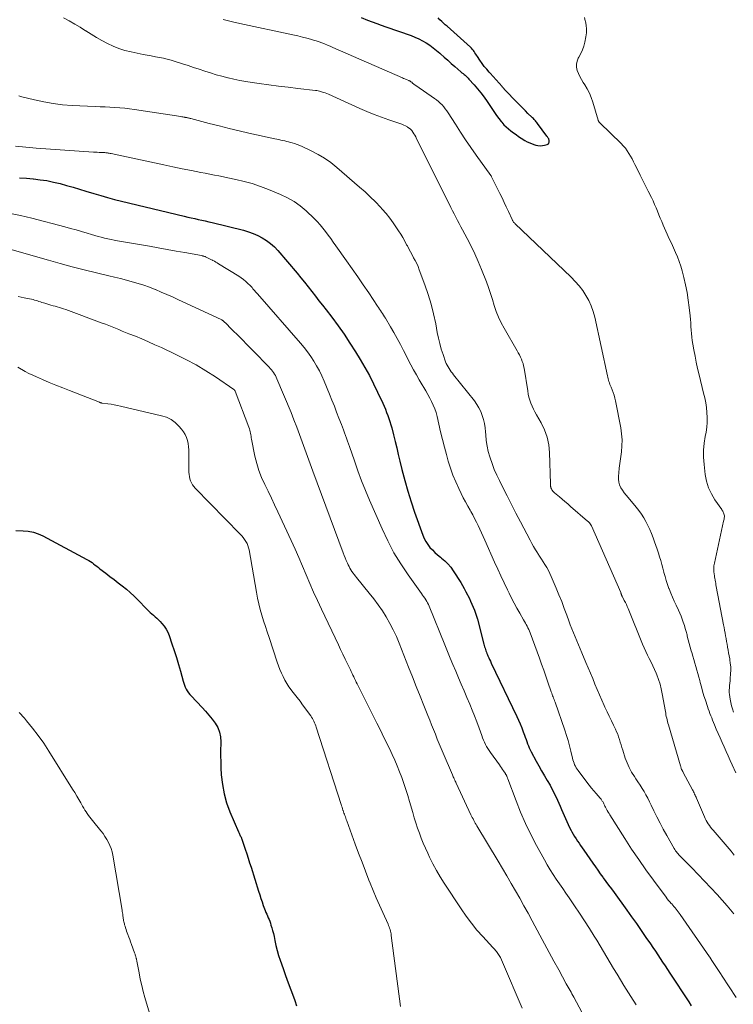
# Model space of a CAD drawing. Units: feet. Extents: x 1900344 to 1905000, y 535000 to 540001.
# Drawn here: x 1903747 to 1903893, y 535493 to 535694 of the extents above; entities that cross this region are included whole.
import ezdxf

# ---------------------------------------------------------------- set-up
doc = ezdxf.new("R2010")
doc.units = ezdxf.units.FT
doc.header["$LTSCALE"] = 100
doc.header["$MEASUREMENT"] = 0
doc.layers.add('CONTOUR INDEX', color=32, linetype='Continuous', lineweight=25)
doc.layers.add('CONTOUR INTERMEDIATE', color=40, linetype='Continuous', lineweight=15)

msp = doc.modelspace()

# ---------------------------------------------------------------- linework, layer by layer
at = {"layer": 'CONTOUR INDEX', "flags": 128}
for points, elevation in [([(1903816.73, 535694.17), (1903818.07, 535693.63), (1903819, 535693.28), (1903819.93, 535692.92), (1903820.86, 535692.58), (1903821.8, 535692.25), (1903826.91, 535690.46), (1903827.71, 535690.15), (1903828.5, 535689.8), (1903829.26, 535689.4), (1903830, 535688.96), (1903830.72, 535688.48), (1903831.41, 535687.98), (1903832.09, 535687.44), (1903832.74, 535686.88), (1903832.91, 535686.73), (1903833.64, 535686.08), (1903834.37, 535685.43), (1903835.1, 535684.79), (1903835.84, 535684.15), (1903837.08, 535683.08), (1903837.28, 535682.9), (1903837.49, 535682.72), (1903837.7, 535682.55), (1903837.91, 535682.37), (1903838.12, 535682.19), (1903838.32, 535682), (1903838.51, 535681.81), (1903838.7, 535681.61), (1903839.77, 535680.44), (1903840.47, 535679.63), (1903841.14, 535678.81), (1903841.77, 535677.95), (1903842.38, 535677.07), (1903843.47, 535675.41), (1903843.9, 535674.78), (1903844.33, 535674.17), (1903844.79, 535673.57), (1903845.26, 535672.98), (1903845.41, 535672.8), (1903845.83, 535672.32), (1903846.27, 535671.87), (1903846.75, 535671.45), (1903847.25, 535671.05), (1903847.77, 535670.67), (1903848.29, 535670.3), (1903848.82, 535669.94), (1903849.36, 535669.59), (1903850.09, 535669.13), (1903850.57, 535668.85), (1903851.07, 535668.6), (1903851.58, 535668.4), (1903852.11, 535668.22), (1903852.29, 535668.17), (1903852.74, 535668.08), (1903853.19, 535668.04), (1903853.64, 535668.07), (1903854.09, 535668.14), (1903854.59, 535668.27), (1903854.76, 535668.35), (1903854.89, 535668.45), (1903854.98, 535668.6), (1903855.04, 535668.78), (1903855.05, 535668.87), (1903855.05, 535669.02), (1903855.03, 535669.17), (1903854.99, 535669.32), (1903854.93, 535669.46), (1903854.85, 535669.59), (1903854.77, 535669.73), (1903854.68, 535669.86), (1903854.58, 535669.99), (1903852.63, 535672.56), (1903852.5, 535672.73), (1903852.37, 535672.9), (1903852.23, 535673.07), (1903852.09, 535673.24), (1903851.95, 535673.4), (1903851.81, 535673.56), (1903851.66, 535673.71), (1903851.5, 535673.87), (1903850.72, 535674.61), (1903850.18, 535675.14), (1903849.64, 535675.67), (1903849.1, 535676.21), (1903848.57, 535676.74), (1903848.23, 535677.09), (1903847.55, 535677.8), (1903846.88, 535678.51), (1903846.21, 535679.23), (1903845.55, 535679.96), (1903845.46, 535680.06), (1903844.85, 535680.75), (1903844.23, 535681.43), (1903843.62, 535682.11), (1903843.01, 535682.8), (1903842.81, 535683.02), (1903842.31, 535683.6), (1903841.83, 535684.2), (1903841.38, 535684.81), (1903840.94, 535685.43), (1903840.41, 535686.22), (1903840.25, 535686.46), (1903840.09, 535686.7), (1903839.93, 535686.95), (1903839.77, 535687.19), (1903839.6, 535687.43), (1903839.42, 535687.65), (1903839.23, 535687.87), (1903839.02, 535688.07), (1903834.25, 535692.35), (1903833.88, 535692.68), (1903833.52, 535693.02), (1903833.16, 535693.35), (1903832.8, 535693.7), (1903832.45, 535694.05)], 780), ([(1903747.19, 535661.52), (1903748.6, 535661.41), (1903750, 535661.29), (1903750.08, 535661.28), (1903751.44, 535661.12), (1903752.79, 535660.92), (1903754.13, 535660.64), (1903755.46, 535660.32), (1903756.79, 535659.96), (1903758.11, 535659.59), (1903759.42, 535659.2), (1903760.74, 535658.8), (1903762.33, 535658.31), (1903763.74, 535657.89), (1903765.15, 535657.48), (1903766.57, 535657.11), (1903767.99, 535656.75), (1903780.76, 535653.68), (1903781.47, 535653.51), (1903782.17, 535653.35), (1903782.89, 535653.19), (1903783.6, 535653.04), (1903784.31, 535652.88), (1903785.02, 535652.72), (1903785.73, 535652.56), (1903786.43, 535652.39), (1903792.81, 535650.81), (1903793.8, 535650.52), (1903794.77, 535650.18), (1903795.72, 535649.76), (1903796.64, 535649.28), (1903797.51, 535648.73), (1903798.33, 535648.12), (1903799.09, 535647.42), (1903799.8, 535646.67), (1903803.73, 535642.05), (1903804.5, 535641.15), (1903805.25, 535640.23), (1903805.99, 535639.3), (1903806.72, 535638.36), (1903807.45, 535637.42), (1903808.17, 535636.48), (1903808.9, 535635.54), (1903809.62, 535634.6), (1903810.78, 535633.09), (1903812.06, 535631.38), (1903813.3, 535629.64), (1903814.48, 535627.85), (1903815.62, 535626.05), (1903816.55, 535624.51), (1903817.51, 535622.87), (1903818.43, 535621.21), (1903819.29, 535619.52), (1903820.11, 535617.82), (1903821.14, 535615.58), (1903821.41, 535614.97), (1903821.68, 535614.36), (1903821.93, 535613.74), (1903822.17, 535613.11), (1903822.39, 535612.48), (1903822.61, 535611.85), (1903822.79, 535611.21), (1903822.97, 535610.56), (1903823.32, 535609.17), (1903823.65, 535607.82), (1903823.99, 535606.48), (1903824.32, 535605.13), (1903824.64, 535603.78), (1903825.05, 535602.07), (1903825.62, 535599.88), (1903826.23, 535597.7), (1903826.91, 535595.54), (1903827.64, 535593.4), (1903829.32, 535588.71), (1903829.6, 535588.04), (1903829.93, 535587.41), (1903830.32, 535586.81), (1903830.77, 535586.24), (1903831.26, 535585.71), (1903831.78, 535585.2), (1903832.32, 535584.72), (1903832.89, 535584.26), (1903833.14, 535584.07), (1903833.81, 535583.49), (1903834.43, 535582.88), (1903834.99, 535582.2), (1903835.5, 535581.48), (1903837.02, 535579.08), (1903837.4, 535578.46), (1903837.76, 535577.84), (1903838.1, 535577.2), (1903838.43, 535576.56), (1903838.5, 535576.42), (1903838.78, 535575.84), (1903839.05, 535575.26), (1903839.32, 535574.67), (1903839.58, 535574.08), (1903839.82, 535573.48), (1903840.05, 535572.87), (1903840.24, 535572.26), (1903840.42, 535571.64), (1903841.75, 535566.5), (1903841.82, 535566.23), (1903841.9, 535565.96), (1903841.98, 535565.69), (1903842.06, 535565.42), (1903842.15, 535565.15), (1903842.25, 535564.89), (1903842.35, 535564.63), (1903842.46, 535564.37), (1903842.56, 535564.15), (1903842.73, 535563.78), (1903842.9, 535563.41), (1903843.07, 535563.05), (1903843.24, 535562.68), (1903848.42, 535551.82), (1903848.78, 535551.05), (1903849.12, 535550.28), (1903849.44, 535549.5), (1903849.74, 535548.71), (1903850.01, 535548), (1903850.17, 535547.57), (1903850.33, 535547.13), (1903850.49, 535546.7), (1903850.65, 535546.27), (1903850.82, 535545.84), (1903850.99, 535545.42), (1903851.19, 535545), (1903851.4, 535544.59), (1903852.39, 535542.73), (1903852.94, 535541.73), (1903853.49, 535540.74), (1903854.06, 535539.75), (1903854.63, 535538.77), (1903855.2, 535537.79), (1903855.74, 535536.79), (1903856.25, 535535.77), (1903856.74, 535534.75), (1903857.3, 535533.51), (1903857.57, 535532.89), (1903857.84, 535532.28), (1903858.1, 535531.65), (1903858.36, 535531.03), (1903858.62, 535530.41), (1903858.9, 535529.8), (1903859.2, 535529.2), (1903859.51, 535528.6), (1903859.66, 535528.33), (1903859.94, 535527.85), (1903860.22, 535527.37), (1903860.52, 535526.91), (1903860.82, 535526.44), (1903861.13, 535525.98), (1903861.44, 535525.52), (1903861.76, 535525.06), (1903862.07, 535524.61), (1903863.94, 535521.92), (1903864.44, 535521.21), (1903864.94, 535520.5), (1903865.44, 535519.79), (1903865.95, 535519.09), (1903866.03, 535518.97), (1903866.59, 535518.21), (1903867.14, 535517.45), (1903867.69, 535516.69), (1903868.24, 535515.93), (1903870.82, 535512.38), (1903871.81, 535511), (1903872.8, 535509.62), (1903873.77, 535508.22), (1903874.74, 535506.82), (1903875.66, 535505.48), (1903876.16, 535504.75), (1903876.66, 535504.01), (1903877.15, 535503.27), (1903877.64, 535502.53), (1903878.13, 535501.79), (1903878.62, 535501.05), (1903879.11, 535500.3), (1903879.6, 535499.56), (1903883.47, 535493.67), (1903883.97, 535492.89)], 800), ([(1903746.46, 535589.66), (1903747.96, 535589.63), (1903749, 535589.54), (1903750.03, 535589.34), (1903751.01, 535589.01), (1903751.97, 535588.58), (1903760.93, 535583.79), (1903761.29, 535583.59), (1903761.63, 535583.38), (1903761.97, 535583.14), (1903762.3, 535582.9), (1903762.62, 535582.64), (1903762.94, 535582.39), (1903763.26, 535582.14), (1903763.59, 535581.89), (1903764.78, 535580.99), (1903765.62, 535580.34), (1903766.46, 535579.7), (1903767.3, 535579.04), (1903768.14, 535578.39), (1903768.96, 535577.71), (1903769.76, 535577.02), (1903770.54, 535576.29), (1903771.29, 535575.54), (1903773.13, 535573.63), (1903773.45, 535573.31), (1903773.79, 535573), (1903774.14, 535572.7), (1903774.49, 535572.41), (1903774.85, 535572.13), (1903775.19, 535571.82), (1903775.52, 535571.5), (1903775.84, 535571.17), (1903776.2, 535570.76), (1903776.65, 535570.2), (1903777.06, 535569.6), (1903777.38, 535568.96), (1903777.66, 535568.29), (1903778.25, 535566.6), (1903778.71, 535565.21), (1903779.16, 535563.82), (1903779.57, 535562.41), (1903779.97, 535561.01), (1903780.51, 535559.03), (1903780.63, 535558.61), (1903780.78, 535558.2), (1903780.95, 535557.79), (1903781.14, 535557.4), (1903781.36, 535557.02), (1903781.6, 535556.65), (1903781.86, 535556.31), (1903782.15, 535555.98), (1903784.37, 535553.63), (1903785.07, 535552.86), (1903785.75, 535552.07), (1903786.41, 535551.25), (1903787.04, 535550.42), (1903787.55, 535549.54), (1903787.94, 535548.63), (1903788.13, 535547.65), (1903788.19, 535546.64), (1903788.17, 535546.27), (1903788.14, 535545.04), (1903788.13, 535543.8), (1903788.16, 535542.57), (1903788.21, 535541.34), (1903788.29, 535539.9), (1903788.5, 535537.96), (1903788.84, 535536.06), (1903789.37, 535534.21), (1903790.04, 535532.39), (1903791.77, 535528.35), (1903791.84, 535528.19), (1903791.92, 535528.02), (1903792, 535527.86), (1903792.08, 535527.69), (1903792.16, 535527.53), (1903792.24, 535527.37), (1903792.31, 535527.2), (1903792.38, 535527.03), (1903792.4, 535526.99), (1903792.47, 535526.8), (1903792.54, 535526.6), (1903792.61, 535526.41), (1903792.68, 535526.22), (1903793.16, 535524.77), (1903793.47, 535523.86), (1903793.77, 535522.94), (1903794.06, 535522.02), (1903794.35, 535521.1), (1903795.87, 535516.22), (1903796.1, 535515.5), (1903796.34, 535514.77), (1903796.58, 535514.05), (1903796.84, 535513.34), (1903797.09, 535512.64), (1903797.23, 535512.27), (1903797.37, 535511.91), (1903797.53, 535511.55), (1903797.69, 535511.19), (1903797.85, 535510.83), (1903798, 535510.47), (1903798.14, 535510.1), (1903798.27, 535509.73), (1903798.4, 535509.34), (1903798.58, 535508.77), (1903798.74, 535508.2), (1903798.89, 535507.62), (1903799.02, 535507.03), (1903799.19, 535506.17), (1903799.42, 535505.16), (1903799.67, 535504.16), (1903799.96, 535503.16), (1903800.28, 535502.17), (1903800.86, 535500.48), (1903801.36, 535499.03), (1903801.88, 535497.59), (1903802.42, 535496.15), (1903802.97, 535494.72), (1903803.27, 535493.96), (1903803.59, 535492.9)], 820)]:
    msp.add_lwpolyline(points, dxfattribs=dict(at, elevation=elevation))
at = {"layer": 'CONTOUR INTERMEDIATE', "flags": 128}
for points, elevation in [([(1903756.17, 535694.08), (1903757.31, 535693.46), (1903758.44, 535692.82), (1903759.56, 535692.15), (1903760.66, 535691.45), (1903760.68, 535691.44), (1903761.77, 535690.75), (1903762.87, 535690.09), (1903763.99, 535689.45), (1903765.12, 535688.83), (1903766.28, 535688.28), (1903767.46, 535687.8), (1903768.68, 535687.43), (1903769.92, 535687.13), (1903772.4, 535686.63), (1903773.22, 535686.47), (1903774.04, 535686.32), (1903774.86, 535686.16), (1903775.68, 535686), (1903776.49, 535685.84), (1903777.3, 535685.65), (1903778.1, 535685.43), (1903778.9, 535685.18), (1903780.36, 535684.71), (1903781.51, 535684.34), (1903782.66, 535683.96), (1903783.8, 535683.59), (1903784.95, 535683.21), (1903786.1, 535682.85), (1903787.26, 535682.5), (1903788.42, 535682.18), (1903789.59, 535681.88), (1903789.66, 535681.87), (1903790.87, 535681.59), (1903792.09, 535681.33), (1903793.31, 535681.12), (1903794.54, 535680.92), (1903795.99, 535680.71), (1903797.95, 535680.44), (1903799.92, 535680.18), (1903801.88, 535679.93), (1903803.85, 535679.7), (1903807.47, 535679.29), (1903807.74, 535679.25), (1903808, 535679.2), (1903808.26, 535679.14), (1903808.52, 535679.07), (1903808.71, 535679.01), (1903809.06, 535678.9), (1903809.4, 535678.78), (1903809.74, 535678.64), (1903810.08, 535678.5), (1903816.48, 535675.61), (1903817.94, 535674.98), (1903819.42, 535674.38), (1903820.91, 535673.82), (1903822.42, 535673.29), (1903824.66, 535672.54), (1903825.04, 535672.4), (1903825.42, 535672.24), (1903825.8, 535672.06), (1903826.16, 535671.87), (1903826.21, 535671.84), (1903826.52, 535671.63), (1903826.82, 535671.39), (1903827.07, 535671.12), (1903827.3, 535670.81), (1903827.5, 535670.48), (1903827.69, 535670.15), (1903827.88, 535669.81), (1903828.05, 535669.47), (1903834.71, 535656.08), (1903835.03, 535655.42), (1903835.36, 535654.77), (1903835.69, 535654.13), (1903836.02, 535653.48), (1903836.36, 535652.83), (1903836.7, 535652.19), (1903837.04, 535651.55), (1903837.38, 535650.91), (1903838.34, 535649.14), (1903839.14, 535647.6), (1903839.9, 535646.04), (1903840.6, 535644.46), (1903841.25, 535642.85), (1903842.24, 535640.33), (1903842.68, 535639.14), (1903843.11, 535637.94), (1903843.5, 535636.73), (1903843.86, 535635.51), (1903844.26, 535634.3), (1903844.71, 535633.12), (1903845.25, 535631.98), (1903845.84, 535630.86), (1903848.5, 535626.28), (1903848.73, 535625.86), (1903848.96, 535625.43), (1903849.17, 535625), (1903849.38, 535624.56), (1903849.56, 535624.11), (1903849.71, 535623.66), (1903849.83, 535623.19), (1903849.93, 535622.72), (1903850.66, 535618.11), (1903850.78, 535617.47), (1903850.92, 535616.83), (1903851.11, 535616.21), (1903851.31, 535615.59), (1903851.55, 535614.99), (1903851.81, 535614.39), (1903852.11, 535613.81), (1903852.42, 535613.24), (1903853.4, 535611.58), (1903854.11, 535610.16), (1903854.65, 535608.69), (1903854.97, 535607.15), (1903855.13, 535605.57), (1903855.28, 535599.15), (1903855.28, 535599.04), (1903855.29, 535598.92), (1903855.3, 535598.8), (1903855.32, 535598.69), (1903855.33, 535598.64), (1903855.35, 535598.55), (1903855.37, 535598.46), (1903855.4, 535598.37), (1903855.43, 535598.29), (1903855.47, 535598.21), (1903855.51, 535598.13), (1903855.56, 535598.04), (1903855.6, 535597.96), (1903855.64, 535597.9), (1903855.69, 535597.82), (1903855.74, 535597.74), (1903855.8, 535597.67), (1903855.86, 535597.6), (1903855.92, 535597.53), (1903855.99, 535597.46), (1903856.05, 535597.4), (1903856.12, 535597.33), (1903857.12, 535596.51), (1903857.69, 535596.04), (1903858.25, 535595.56), (1903858.82, 535595.09), (1903859.38, 535594.6), (1903862.86, 535591.59), (1903862.95, 535591.5), (1903863.05, 535591.42), (1903863.14, 535591.33), (1903863.22, 535591.23), (1903863.28, 535591.17), (1903863.34, 535591.1), (1903863.39, 535591.04), (1903863.43, 535590.97), (1903863.47, 535590.9), (1903863.51, 535590.82), (1903863.55, 535590.75), (1903863.59, 535590.68), (1903863.62, 535590.6), (1903869.6, 535577.03), (1903869.62, 535576.98), (1903869.65, 535576.93), (1903869.66, 535576.88), (1903869.68, 535576.83), (1903869.7, 535576.78), (1903869.72, 535576.72), (1903869.73, 535576.67), (1903869.75, 535576.62), (1903869.77, 535576.55), (1903869.78, 535576.5), (1903869.8, 535576.44), (1903869.83, 535576.39), (1903869.86, 535576.32), (1903869.89, 535576.26), (1903869.92, 535576.2), (1903869.95, 535576.15), (1903870.33, 535575.45), (1903870.55, 535575.04), (1903870.75, 535574.63), (1903870.94, 535574.21), (1903871.12, 535573.78), (1903874.03, 535566.54), (1903874.34, 535565.79), (1903874.68, 535565.04), (1903875.04, 535564.31), (1903875.42, 535563.58), (1903875.8, 535562.86), (1903876.16, 535562.12), (1903876.5, 535561.38), (1903876.82, 535560.62), (1903876.96, 535560.28), (1903877.3, 535559.34), (1903877.61, 535558.38), (1903877.85, 535557.41), (1903878.05, 535556.43), (1903878.68, 535552.84), (1903878.75, 535552.5), (1903878.81, 535552.16), (1903878.88, 535551.82), (1903878.95, 535551.48), (1903879.02, 535551.14), (1903879.1, 535550.8), (1903879.19, 535550.46), (1903879.29, 535550.13), (1903881.79, 535541.73), (1903881.82, 535541.61), (1903881.86, 535541.49), (1903881.9, 535541.36), (1903881.93, 535541.24), (1903882, 535541), (1903882.04, 535540.91), (1903882.14, 535540.74), (1903882.19, 535540.65), (1903882.24, 535540.57), (1903882.28, 535540.48), (1903882.33, 535540.39), (1903884.22, 535536.86), (1903884.33, 535536.65), (1903884.43, 535536.44), (1903884.54, 535536.23), (1903884.64, 535536.02), (1903884.74, 535535.81), (1903884.84, 535535.59), (1903884.93, 535535.38), (1903885.03, 535535.16), (1903886.65, 535531.38), (1903886.82, 535531.01), (1903887.01, 535530.65), (1903887.21, 535530.29), (1903887.42, 535529.94), (1903887.65, 535529.61), (1903887.88, 535529.27), (1903888.13, 535528.95), (1903888.39, 535528.64), (1903892.06, 535524.4), (1903892.29, 535524.12), (1903892.51, 535523.84), (1903892.72, 535523.54)], 788), ([(1903788.68, 535693.71), (1903790.83, 535693.22), (1903792.98, 535692.74), (1903801.93, 535690.82), (1903802.88, 535690.61), (1903803.84, 535690.39), (1903804.79, 535690.16), (1903805.73, 535689.92), (1903806.45, 535689.73), (1903807.04, 535689.56), (1903807.62, 535689.39), (1903808.19, 535689.19), (1903808.76, 535688.97), (1903809.32, 535688.75), (1903809.88, 535688.52), (1903810.44, 535688.28), (1903810.99, 535688.04), (1903825.16, 535681.84), (1903825.41, 535681.74), (1903825.66, 535681.63), (1903825.9, 535681.53), (1903826.15, 535681.43), (1903826.47, 535681.3), (1903826.56, 535681.26), (1903826.64, 535681.22), (1903826.73, 535681.17), (1903826.81, 535681.12), (1903826.89, 535681.07), (1903826.97, 535681.01), (1903827.04, 535680.95), (1903827.11, 535680.89), (1903827.13, 535680.87), (1903827.21, 535680.8), (1903827.3, 535680.73), (1903827.38, 535680.66), (1903827.46, 535680.6), (1903827.48, 535680.58), (1903827.58, 535680.51), (1903827.68, 535680.44), (1903827.77, 535680.37), (1903827.87, 535680.3), (1903831.66, 535677.68), (1903832.08, 535677.37), (1903832.48, 535677.05), (1903832.85, 535676.71), (1903833.22, 535676.34), (1903833.56, 535675.96), (1903833.88, 535675.56), (1903834.19, 535675.14), (1903834.47, 535674.72), (1903835.93, 535672.39), (1903836.95, 535670.8), (1903838, 535669.22), (1903839.07, 535667.66), (1903840.16, 535666.12), (1903843.14, 535662), (1903843.18, 535661.94), (1903843.23, 535661.87), (1903843.27, 535661.79), (1903843.31, 535661.72), (1903844.99, 535658.32), (1903845.43, 535657.41), (1903845.87, 535656.5), (1903846.3, 535655.58), (1903846.72, 535654.67), (1903847.47, 535653.04), (1903847.52, 535652.94), (1903847.57, 535652.83), (1903847.63, 535652.73), (1903847.69, 535652.63), (1903847.71, 535652.61), (1903847.78, 535652.5), (1903847.86, 535652.4), (1903847.95, 535652.3), (1903848.04, 535652.21), (1903859.5, 535641.27), (1903860.34, 535640.4), (1903861.13, 535639.5), (1903861.85, 535638.54), (1903862.52, 535637.54), (1903863.1, 535636.49), (1903863.61, 535635.4), (1903864, 535634.28), (1903864.31, 535633.12), (1903866.92, 535621.16), (1903866.98, 535620.87), (1903867.05, 535620.58), (1903867.13, 535620.29), (1903867.21, 535620), (1903867.3, 535619.72), (1903867.4, 535619.43), (1903867.5, 535619.15), (1903867.62, 535618.88), (1903867.85, 535618.33), (1903868.06, 535617.78), (1903868.26, 535617.22), (1903868.41, 535616.65), (1903868.54, 535616.07), (1903869.6, 535610.59), (1903869.77, 535609.38), (1903869.87, 535608.16), (1903869.84, 535606.95), (1903869.73, 535605.73), (1903869.66, 535605.19), (1903869.53, 535604.24), (1903869.41, 535603.29), (1903869.3, 535602.34), (1903869.2, 535601.39), (1903869.13, 535600.73), (1903869.13, 535600.12), (1903869.2, 535599.53), (1903869.38, 535598.96), (1903869.64, 535598.4), (1903869.97, 535597.87), (1903870.32, 535597.36), (1903870.69, 535596.86), (1903871.09, 535596.37), (1903872.75, 535594.43), (1903873.31, 535593.73), (1903873.83, 535593.01), (1903874.3, 535592.25), (1903874.74, 535591.48), (1903875.13, 535590.67), (1903875.51, 535589.86), (1903875.85, 535589.04), (1903876.17, 535588.2), (1903876.47, 535587.37), (1903876.74, 535586.61), (1903877.01, 535585.85), (1903877.26, 535585.08), (1903877.5, 535584.31), (1903877.73, 535583.54), (1903877.96, 535582.77), (1903878.17, 535582), (1903878.38, 535581.22), (1903878.4, 535581.13), (1903878.63, 535580.31), (1903878.87, 535579.5), (1903879.14, 535578.69), (1903879.42, 535577.89), (1903879.45, 535577.79), (1903879.78, 535576.95), (1903880.11, 535576.12), (1903880.47, 535575.3), (1903880.85, 535574.48), (1903881.34, 535573.44), (1903881.62, 535572.84), (1903881.88, 535572.23), (1903882.12, 535571.61), (1903882.34, 535570.98), (1903882.55, 535570.35), (1903882.74, 535569.72), (1903882.92, 535569.08), (1903883.09, 535568.43), (1903883.15, 535568.19), (1903883.34, 535567.43), (1903883.54, 535566.67), (1903883.75, 535565.91), (1903883.96, 535565.15), (1903884.05, 535564.83), (1903884.26, 535564.12), (1903884.47, 535563.41), (1903884.68, 535562.69), (1903884.89, 535561.98), (1903885.1, 535561.26), (1903885.3, 535560.55), (1903885.49, 535559.83), (1903885.68, 535559.11), (1903885.78, 535558.74), (1903886.02, 535557.84), (1903886.27, 535556.94), (1903886.54, 535556.04), (1903886.83, 535555.15), (1903887.25, 535553.87), (1903887.41, 535553.39), (1903887.58, 535552.92), (1903887.75, 535552.44), (1903887.93, 535551.97), (1903888.12, 535551.51), (1903888.31, 535551.04), (1903888.5, 535550.57), (1903888.69, 535550.11), (1903889.06, 535549.23), (1903889.44, 535548.33), (1903889.83, 535547.43), (1903890.23, 535546.53), (1903890.63, 535545.63), (1903890.64, 535545.6), (1903891.05, 535544.69), (1903891.46, 535543.78), (1903891.88, 535542.87), (1903892.29, 535541.97), (1903893.03, 535540.36)], 784), ([(1903892.57, 535552.67), (1903892.35, 535553.33), (1903892.16, 535554), (1903892, 535554.67), (1903891.86, 535555.35), (1903891.78, 535555.79), (1903891.72, 535556.26), (1903891.68, 535556.72), (1903891.69, 535557.19), (1903891.72, 535557.66), (1903891.77, 535558.13), (1903891.82, 535558.59), (1903891.86, 535559.06), (1903891.89, 535559.53), (1903891.96, 535560.52), (1903891.99, 535561.23), (1903891.98, 535561.94), (1903891.91, 535562.64), (1903891.82, 535563.34), (1903891.78, 535563.57), (1903891.68, 535564.16), (1903891.57, 535564.75), (1903891.47, 535565.33), (1903891.36, 535565.92), (1903891.35, 535565.96), (1903891.25, 535566.52), (1903891.14, 535567.09), (1903891.05, 535567.66), (1903890.95, 535568.22), (1903890.85, 535568.79), (1903890.75, 535569.36), (1903890.65, 535569.92), (1903890.54, 535570.49), (1903889.04, 535578.29), (1903888.98, 535578.61), (1903888.93, 535578.93), (1903888.87, 535579.25), (1903888.81, 535579.57), (1903888.81, 535579.61), (1903888.76, 535579.91), (1903888.71, 535580.21), (1903888.66, 535580.52), (1903888.61, 535580.82), (1903888.6, 535580.9), (1903888.57, 535581.17), (1903888.54, 535581.43), (1903888.53, 535581.69), (1903888.53, 535581.96), (1903888.54, 535582.23), (1903888.57, 535582.49), (1903888.61, 535582.75), (1903888.66, 535583.01), (1903890.55, 535591.58), (1903890.6, 535591.79), (1903890.63, 535592.01), (1903890.66, 535592.23), (1903890.69, 535592.45), (1903890.69, 535592.5), (1903890.69, 535592.69), (1903890.67, 535592.89), (1903890.62, 535593.07), (1903890.55, 535593.26), (1903890.46, 535593.44), (1903890.36, 535593.61), (1903890.26, 535593.78), (1903890.15, 535593.95), (1903888.76, 535595.95), (1903888.05, 535597.15), (1903887.47, 535598.4), (1903887.08, 535599.72), (1903886.82, 535601.09), (1903886.58, 535603.15), (1903886.48, 535604.58), (1903886.47, 535606.01), (1903886.59, 535607.43), (1903886.8, 535608.85), (1903886.96, 535609.71), (1903887.11, 535610.7), (1903887.2, 535611.7), (1903887.2, 535612.7), (1903887.15, 535613.7), (1903887.03, 535614.7), (1903886.89, 535615.7), (1903886.7, 535616.68), (1903886.48, 535617.67), (1903885.56, 535621.4), (1903885.26, 535622.67), (1903884.98, 535623.94), (1903884.72, 535625.21), (1903884.48, 535626.49), (1903884.28, 535627.62), (1903884.17, 535628.34), (1903884.07, 535629.06), (1903884, 535629.78), (1903883.95, 535630.5), (1903883.9, 535631.22), (1903883.84, 535631.94), (1903883.78, 535632.67), (1903883.72, 535633.39), (1903883.55, 535635.06), (1903883.36, 535636.61), (1903883.12, 535638.15), (1903882.81, 535639.68), (1903882.45, 535641.2), (1903882.1, 535642.54), (1903881.82, 535643.51), (1903881.5, 535644.46), (1903881.14, 535645.4), (1903880.74, 535646.32), (1903880.33, 535647.24), (1903879.91, 535648.16), (1903879.49, 535649.08), (1903879.08, 535650), (1903878.25, 535651.87), (1903877.94, 535652.57), (1903877.64, 535653.27), (1903877.35, 535653.97), (1903877.07, 535654.68), (1903876.79, 535655.39), (1903876.49, 535656.09), (1903876.17, 535656.78), (1903875.83, 535657.47), (1903875.16, 535658.79), (1903874.62, 535659.88), (1903874.07, 535660.97), (1903873.53, 535662.07), (1903873, 535663.17), (1903872.5, 535664.2), (1903872.21, 535664.78), (1903871.91, 535665.35), (1903871.59, 535665.91), (1903871.27, 535666.47), (1903870.92, 535667), (1903870.54, 535667.52), (1903870.12, 535668.01), (1903869.68, 535668.47), (1903865.35, 535672.7), (1903865.28, 535672.77), (1903865.22, 535672.84), (1903865.17, 535672.91), (1903865.11, 535672.99), (1903865.01, 535673.14), (1903864.99, 535673.22), (1903863.9, 535676.91), (1903863.58, 535677.83), (1903863.21, 535678.73), (1903862.77, 535679.59), (1903862.28, 535680.43), (1903861.96, 535680.92), (1903861.61, 535681.51), (1903861.28, 535682.11), (1903861, 535682.73), (1903860.74, 535683.37), (1903860.6, 535684.01), (1903860.57, 535684.64), (1903860.71, 535685.25), (1903860.96, 535685.85), (1903861.1, 535686.08), (1903861.48, 535686.81), (1903861.81, 535687.55), (1903862.06, 535688.32), (1903862.27, 535689.11), (1903862.51, 535690.21), (1903862.61, 535690.99), (1903862.64, 535691.78), (1903862.56, 535692.56), (1903862.4, 535693.33), (1903862.37, 535693.44), (1903862.21, 535694.16)], 784), ([(1903747.09, 535678.18), (1903747.66, 535678.01), (1903750.26, 535677.36), (1903752.15, 535676.95), (1903754.05, 535676.62), (1903755.97, 535676.39), (1903757.9, 535676.25), (1903762.61, 535676.03), (1903763.61, 535675.98), (1903764.62, 535675.94), (1903765.62, 535675.89), (1903766.62, 535675.84), (1903767.63, 535675.77), (1903768.63, 535675.68), (1903769.62, 535675.56), (1903770.62, 535675.43), (1903780.04, 535673.96), (1903780.24, 535673.93), (1903780.44, 535673.9), (1903780.64, 535673.87), (1903780.84, 535673.83), (1903780.95, 535673.81), (1903781.1, 535673.78), (1903781.25, 535673.75), (1903781.39, 535673.72), (1903781.54, 535673.69), (1903781.68, 535673.66), (1903781.82, 535673.62), (1903781.97, 535673.59), (1903782.11, 535673.55), (1903785.84, 535672.57), (1903787.86, 535672.05), (1903789.87, 535671.55), (1903791.9, 535671.08), (1903793.92, 535670.62), (1903799.2, 535669.45), (1903799.6, 535669.36), (1903800, 535669.28), (1903800.4, 535669.19), (1903800.8, 535669.1), (1903801.2, 535669), (1903801.6, 535668.91), (1903802, 535668.81), (1903802.4, 535668.71), (1903802.68, 535668.63), (1903803.22, 535668.47), (1903803.74, 535668.3), (1903804.26, 535668.09), (1903804.77, 535667.87), (1903806.6, 535667.01), (1903807.98, 535666.28), (1903809.32, 535665.49), (1903810.59, 535664.59), (1903811.81, 535663.61), (1903816.44, 535659.61), (1903817.54, 535658.63), (1903818.61, 535657.62), (1903819.66, 535656.58), (1903820.68, 535655.51), (1903821.06, 535655.09), (1903821.85, 535654.2), (1903822.6, 535653.28), (1903823.3, 535652.32), (1903823.97, 535651.34), (1903824.38, 535650.72), (1903824.81, 535650.02), (1903825.23, 535649.32), (1903825.63, 535648.6), (1903826.02, 535647.88), (1903826.16, 535647.62), (1903826.47, 535647.02), (1903826.79, 535646.42), (1903827.12, 535645.83), (1903827.44, 535645.23), (1903827.76, 535644.63), (1903828.06, 535644.03), (1903828.33, 535643.41), (1903828.58, 535642.78), (1903829.75, 535639.7), (1903830.42, 535637.75), (1903831.02, 535635.79), (1903831.51, 535633.79), (1903831.93, 535631.78), (1903832.25, 535630.02), (1903832.48, 535628.87), (1903832.75, 535627.74), (1903833.07, 535626.62), (1903833.43, 535625.51), (1903833.95, 535624.04), (1903834.09, 535623.68), (1903834.25, 535623.32), (1903834.44, 535622.98), (1903834.65, 535622.65), (1903834.87, 535622.33), (1903835.1, 535622.01), (1903835.34, 535621.7), (1903835.58, 535621.38), (1903839.8, 535616.06), (1903840.3, 535615.37), (1903840.74, 535614.65), (1903841.1, 535613.88), (1903841.42, 535613.09), (1903841.66, 535612.27), (1903841.86, 535611.44), (1903841.99, 535610.6), (1903842.07, 535609.75), (1903842.11, 535609.16), (1903842.22, 535608.02), (1903842.39, 535606.88), (1903842.64, 535605.77), (1903842.95, 535604.66), (1903843.01, 535604.47), (1903843.41, 535603.29), (1903843.85, 535602.12), (1903844.35, 535600.98), (1903844.89, 535599.85), (1903845.56, 535598.54), (1903846.46, 535596.77), (1903847.36, 535595), (1903848.27, 535593.24), (1903849.18, 535591.47), (1903851.13, 535587.71), (1903851.49, 535587.05), (1903851.85, 535586.4), (1903852.23, 535585.76), (1903852.63, 535585.13), (1903852.7, 535585.02), (1903853.07, 535584.45), (1903853.44, 535583.87), (1903853.81, 535583.3), (1903854.18, 535582.73), (1903854.54, 535582.15), (1903854.87, 535581.56), (1903855.17, 535580.95), (1903855.46, 535580.33), (1903856.47, 535577.93), (1903857.03, 535576.56), (1903857.58, 535575.19), (1903858.11, 535573.81), (1903858.61, 535572.42), (1903859.01, 535571.29), (1903859.32, 535570.46), (1903859.63, 535569.63), (1903859.96, 535568.81), (1903860.29, 535568), (1903860.63, 535567.18), (1903860.98, 535566.37), (1903861.32, 535565.55), (1903861.67, 535564.74), (1903862.51, 535562.79), (1903862.97, 535561.7), (1903863.43, 535560.6), (1903863.89, 535559.51), (1903864.34, 535558.41), (1903864.79, 535557.31), (1903865.25, 535556.22), (1903865.73, 535555.13), (1903866.22, 535554.05), (1903866.39, 535553.69), (1903866.82, 535552.77), (1903867.25, 535551.85), (1903867.69, 535550.94), (1903868.13, 535550.03), (1903868.52, 535549.23), (1903868.76, 535548.71), (1903868.98, 535548.18), (1903869.17, 535547.65), (1903869.34, 535547.1), (1903869.5, 535546.55), (1903869.67, 535546.01), (1903869.84, 535545.46), (1903870.01, 535544.92), (1903870.53, 535543.34), (1903870.9, 535542.36), (1903871.32, 535541.4), (1903871.82, 535540.48), (1903872.37, 535539.58), (1903872.67, 535539.12), (1903873.1, 535538.47), (1903873.53, 535537.82), (1903873.94, 535537.16), (1903874.35, 535536.5), (1903874.74, 535535.82), (1903875.12, 535535.14), (1903875.48, 535534.45), (1903875.82, 535533.75), (1903876.36, 535532.61), (1903876.97, 535531.34), (1903877.6, 535530.08), (1903878.27, 535528.83), (1903878.95, 535527.6), (1903880.47, 535524.94), (1903880.61, 535524.71), (1903880.76, 535524.48), (1903880.92, 535524.26), (1903881.08, 535524.04), (1903881.26, 535523.83), (1903881.44, 535523.63), (1903881.62, 535523.43), (1903881.81, 535523.23), (1903884.07, 535520.97), (1903885.38, 535519.64), (1903886.67, 535518.29), (1903887.95, 535516.93), (1903889.21, 535515.55), (1903891.26, 535513.27), (1903891.61, 535512.87), (1903891.96, 535512.46), (1903892.29, 535512.05), (1903892.63, 535511.63)], 792), ([(1903746.4, 535667.97), (1903748.5, 535667.74), (1903750.6, 535667.56), (1903762.26, 535666.74), (1903762.65, 535666.72), (1903763.04, 535666.69), (1903763.43, 535666.67), (1903763.83, 535666.66), (1903764.27, 535666.64), (1903764.44, 535666.63), (1903764.61, 535666.62), (1903764.78, 535666.6), (1903764.95, 535666.58), (1903765.12, 535666.56), (1903765.29, 535666.54), (1903765.46, 535666.51), (1903765.63, 535666.47), (1903765.9, 535666.42), (1903766.21, 535666.35), (1903766.51, 535666.29), (1903766.81, 535666.22), (1903767.12, 535666.16), (1903772.82, 535664.94), (1903774.7, 535664.54), (1903776.58, 535664.14), (1903778.45, 535663.75), (1903780.33, 535663.36), (1903782.24, 535662.97), (1903783.16, 535662.79), (1903784.09, 535662.6), (1903785.01, 535662.42), (1903785.94, 535662.24), (1903786.87, 535662.06), (1903787.79, 535661.87), (1903788.72, 535661.69), (1903789.64, 535661.5), (1903791.22, 535661.17), (1903792.92, 535660.77), (1903794.6, 535660.31), (1903796.25, 535659.75), (1903797.89, 535659.13), (1903800.37, 535658.11), (1903801.77, 535657.44), (1903803.11, 535656.67), (1903804.37, 535655.76), (1903805.55, 535654.75), (1903807.17, 535653.22), (1903807.8, 535652.59), (1903808.4, 535651.94), (1903808.97, 535651.25), (1903809.52, 535650.55), (1903810.05, 535649.83), (1903810.57, 535649.11), (1903811.09, 535648.38), (1903811.61, 535647.66), (1903813.8, 535644.59), (1903814.94, 535642.97), (1903816.08, 535641.35), (1903817.2, 535639.71), (1903818.31, 535638.07), (1903820.1, 535635.39), (1903820.3, 535635.08), (1903820.51, 535634.77), (1903820.71, 535634.46), (1903820.92, 535634.15), (1903821.12, 535633.84), (1903821.32, 535633.52), (1903821.51, 535633.21), (1903821.7, 535632.89), (1903822.72, 535631.16), (1903823.42, 535629.97), (1903824.09, 535628.77), (1903824.75, 535627.56), (1903825.39, 535626.34), (1903826.9, 535623.41), (1903827.44, 535622.38), (1903827.99, 535621.37), (1903828.57, 535620.37), (1903829.16, 535619.37), (1903829.5, 535618.79), (1903829.92, 535618.09), (1903830.33, 535617.38), (1903830.72, 535616.66), (1903831.11, 535615.94), (1903831.45, 535615.2), (1903831.76, 535614.45), (1903832.01, 535613.68), (1903832.21, 535612.89), (1903832.55, 535611.35), (1903832.92, 535609.79), (1903833.29, 535608.23), (1903833.7, 535606.68), (1903834.13, 535605.13), (1903834.5, 535603.81), (1903834.95, 535602.38), (1903835.45, 535600.96), (1903836.02, 535599.57), (1903836.64, 535598.2), (1903837.12, 535597.22), (1903837.55, 535596.36), (1903837.99, 535595.5), (1903838.45, 535594.65), (1903838.92, 535593.81), (1903839.07, 535593.55), (1903839.46, 535592.84), (1903839.85, 535592.12), (1903840.22, 535591.4), (1903840.59, 535590.67), (1903840.94, 535589.94), (1903841.28, 535589.2), (1903841.62, 535588.46), (1903841.95, 535587.72), (1903843.93, 535583.23), (1903844.56, 535581.82), (1903845.2, 535580.42), (1903845.86, 535579.02), (1903846.52, 535577.63), (1903846.86, 535576.93), (1903847.38, 535575.89), (1903847.91, 535574.87), (1903848.47, 535573.85), (1903849.04, 535572.84), (1903849.83, 535571.49), (1903850.02, 535571.16), (1903850.2, 535570.84), (1903850.38, 535570.51), (1903850.55, 535570.18), (1903850.72, 535569.84), (1903850.88, 535569.5), (1903851.02, 535569.15), (1903851.16, 535568.81), (1903853.03, 535563.67), (1903853.48, 535562.45), (1903853.92, 535561.22), (1903854.35, 535559.99), (1903854.79, 535558.76), (1903855.46, 535556.83), (1903855.55, 535556.57), (1903855.65, 535556.3), (1903855.74, 535556.04), (1903855.84, 535555.78), (1903855.94, 535555.52), (1903856.04, 535555.26), (1903856.14, 535554.99), (1903856.23, 535554.73), (1903858.23, 535549), (1903858.58, 535547.95), (1903858.9, 535546.9), (1903859.18, 535545.84), (1903859.45, 535544.77), (1903859.78, 535543.3), (1903859.87, 535542.96), (1903859.97, 535542.63), (1903860.09, 535542.3), (1903860.22, 535541.98), (1903860.38, 535541.67), (1903860.54, 535541.36), (1903860.73, 535541.07), (1903860.93, 535540.78), (1903862.72, 535538.42), (1903863.18, 535537.82), (1903863.65, 535537.24), (1903864.13, 535536.66), (1903864.62, 535536.09), (1903865.42, 535535.17), (1903865.52, 535535.06), (1903865.61, 535534.95), (1903865.69, 535534.83), (1903865.78, 535534.72), (1903865.85, 535534.59), (1903865.93, 535534.47), (1903865.99, 535534.34), (1903866.06, 535534.21), (1903866.16, 535534), (1903866.27, 535533.77), (1903866.39, 535533.54), (1903866.51, 535533.31), (1903866.63, 535533.08), (1903866.71, 535532.93), (1903866.87, 535532.64), (1903867.05, 535532.34), (1903867.22, 535532.05), (1903867.4, 535531.76), (1903870.42, 535526.96), (1903871.82, 535524.8), (1903873.25, 535522.66), (1903874.73, 535520.56), (1903876.24, 535518.48), (1903878.82, 535515.02), (1903879.08, 535514.69), (1903879.33, 535514.36), (1903879.6, 535514.04), (1903879.88, 535513.73), (1903879.97, 535513.63), (1903880.2, 535513.36), (1903880.43, 535513.1), (1903880.65, 535512.83), (1903880.88, 535512.56), (1903881.1, 535512.29), (1903881.31, 535512.02), (1903881.52, 535511.74), (1903881.72, 535511.45), (1903887.69, 535502.85), (1903887.73, 535502.79), (1903887.78, 535502.73), (1903887.82, 535502.66), (1903887.86, 535502.6), (1903887.9, 535502.54), (1903887.94, 535502.48), (1903887.98, 535502.42), (1903888.02, 535502.35), (1903888.71, 535501.29), (1903889.1, 535500.69), (1903889.49, 535500.1), (1903889.88, 535499.5), (1903890.26, 535498.9), (1903893.09, 535494.55)], 796), ([(1903745.05, 535654.32), (1903747.38, 535653.82), (1903749.7, 535653.27), (1903756.46, 535651.51), (1903757.59, 535651.21), (1903758.71, 535650.9), (1903759.83, 535650.57), (1903760.95, 535650.23), (1903761.88, 535649.93), (1903762.54, 535649.74), (1903763.19, 535649.55), (1903763.85, 535649.38), (1903764.51, 535649.22), (1903765.17, 535649.07), (1903765.84, 535648.93), (1903766.51, 535648.79), (1903767.18, 535648.67), (1903773.65, 535647.55), (1903775.46, 535647.23), (1903777.27, 535646.91), (1903779.08, 535646.59), (1903780.89, 535646.27), (1903784.26, 535645.66), (1903784.38, 535645.63), (1903784.5, 535645.6), (1903784.62, 535645.57), (1903784.74, 535645.54), (1903784.86, 535645.5), (1903784.98, 535645.45), (1903785.09, 535645.4), (1903785.2, 535645.35), (1903785.49, 535645.21), (1903785.75, 535645.09), (1903786.01, 535644.96), (1903786.26, 535644.83), (1903786.51, 535644.7), (1903786.59, 535644.66), (1903786.88, 535644.5), (1903787.16, 535644.34), (1903787.44, 535644.18), (1903787.72, 535644.01), (1903791.83, 535641.45), (1903792.32, 535641.12), (1903792.8, 535640.76), (1903793.26, 535640.38), (1903793.69, 535639.98), (1903794.14, 535639.54), (1903794.34, 535639.34), (1903794.54, 535639.13), (1903794.73, 535638.92), (1903794.91, 535638.7), (1903795.09, 535638.49), (1903795.27, 535638.27), (1903795.46, 535638.05), (1903795.64, 535637.84), (1903804.4, 535627.81), (1903805.13, 535626.93), (1903805.83, 535626.03), (1903806.49, 535625.11), (1903807.12, 535624.16), (1903807.7, 535623.18), (1903808.25, 535622.18), (1903808.75, 535621.16), (1903809.21, 535620.12), (1903810.33, 535617.41), (1903810.82, 535616.21), (1903811.3, 535615), (1903811.77, 535613.79), (1903812.24, 535612.58), (1903812.74, 535611.28), (1903812.95, 535610.72), (1903813.16, 535610.16), (1903813.37, 535609.59), (1903813.57, 535609.03), (1903813.78, 535608.47), (1903813.98, 535607.9), (1903814.17, 535607.34), (1903814.37, 535606.77), (1903815.38, 535603.84), (1903816.1, 535601.82), (1903816.85, 535599.81), (1903817.65, 535597.81), (1903818.48, 535595.83), (1903821.02, 535589.99), (1903822.17, 535587.55), (1903823.43, 535585.16), (1903824.83, 535582.86), (1903826.33, 535580.62), (1903829.05, 535576.83), (1903829.27, 535576.52), (1903829.48, 535576.21), (1903829.69, 535575.89), (1903829.9, 535575.57), (1903830.1, 535575.25), (1903830.28, 535574.92), (1903830.45, 535574.58), (1903830.6, 535574.24), (1903833.77, 535566.39), (1903834.32, 535565.05), (1903834.88, 535563.71), (1903835.44, 535562.37), (1903836, 535561.03), (1903836.58, 535559.7), (1903837.14, 535558.36), (1903837.71, 535557.03), (1903838.28, 535555.69), (1903838.85, 535554.33), (1903839.35, 535553.12), (1903839.83, 535551.91), (1903840.3, 535550.69), (1903840.75, 535549.46), (1903841.31, 535547.91), (1903841.48, 535547.46), (1903841.66, 535547.01), (1903841.86, 535546.57), (1903842.07, 535546.13), (1903842.3, 535545.7), (1903842.54, 535545.28), (1903842.8, 535544.87), (1903843.08, 535544.47), (1903844.9, 535541.95), (1903845.12, 535541.64), (1903845.34, 535541.34), (1903845.55, 535541.03), (1903845.76, 535540.72), (1903846.06, 535540.26), (1903846.11, 535540.18), (1903846.17, 535540.09), (1903846.22, 535540), (1903846.27, 535539.92), (1903846.32, 535539.83), (1903846.37, 535539.74), (1903846.41, 535539.64), (1903846.45, 535539.55), (1903846.5, 535539.44), (1903846.54, 535539.33), (1903846.58, 535539.23), (1903846.62, 535539.13), (1903848.29, 535534.63), (1903849.21, 535532.3), (1903850.2, 535530), (1903851.29, 535527.74), (1903852.45, 535525.52), (1903854.06, 535522.59), (1903854.63, 535521.58), (1903855.22, 535520.59), (1903855.84, 535519.62), (1903856.48, 535518.66), (1903857.14, 535517.71), (1903857.79, 535516.76), (1903858.45, 535515.8), (1903859.1, 535514.85), (1903860.21, 535513.24), (1903861.23, 535511.72), (1903862.24, 535510.19), (1903863.23, 535508.65), (1903864.2, 535507.09), (1903864.71, 535506.26), (1903865.41, 535505.11), (1903866.1, 535503.96), (1903866.79, 535502.8), (1903867.47, 535501.64), (1903868.16, 535500.49), (1903868.85, 535499.34), (1903869.56, 535498.19), (1903870.26, 535497.05), (1903871.68, 535494.78), (1903872.72, 535493.09)], 804), ([(1903743.81, 535647.38), (1903753.08, 535644.72), (1903755.51, 535644.04), (1903757.95, 535643.39), (1903760.4, 535642.77), (1903762.85, 535642.17), (1903765.37, 535641.57), (1903766.57, 535641.28), (1903767.76, 535640.98), (1903768.96, 535640.67), (1903770.15, 535640.35), (1903771.33, 535640.01), (1903772.51, 535639.63), (1903773.66, 535639.21), (1903774.81, 535638.76), (1903774.86, 535638.74), (1903776.02, 535638.24), (1903777.17, 535637.74), (1903778.32, 535637.23), (1903779.47, 535636.71), (1903788.4, 535632.56), (1903788.42, 535632.55), (1903788.44, 535632.54), (1903788.46, 535632.53), (1903788.48, 535632.52), (1903788.55, 535632.47), (1903788.57, 535632.45), (1903788.59, 535632.44), (1903788.6, 535632.43), (1903788.62, 535632.41), (1903789.52, 535631.54), (1903789.98, 535631.08), (1903790.44, 535630.62), (1903790.9, 535630.16), (1903791.36, 535629.7), (1903798, 535622.94), (1903798.24, 535622.68), (1903798.48, 535622.41), (1903798.7, 535622.12), (1903798.92, 535621.83), (1903799.11, 535621.53), (1903799.29, 535621.21), (1903799.46, 535620.89), (1903799.61, 535620.56), (1903802.48, 535613.68), (1903803.08, 535612.2), (1903803.66, 535610.72), (1903804.22, 535609.23), (1903804.76, 535607.73), (1903805.29, 535606.23), (1903805.83, 535604.73), (1903806.37, 535603.23), (1903806.92, 535601.74), (1903813.07, 535585.15), (1903813.28, 535584.61), (1903813.49, 535584.08), (1903813.72, 535583.55), (1903813.96, 535583.02), (1903814.12, 535582.68), (1903814.29, 535582.33), (1903814.48, 535581.99), (1903814.68, 535581.66), (1903814.89, 535581.33), (1903815.11, 535581.01), (1903815.34, 535580.69), (1903815.58, 535580.38), (1903815.83, 535580.08), (1903818.42, 535576.94), (1903819.35, 535575.77), (1903820.23, 535574.57), (1903821.07, 535573.33), (1903821.87, 535572.07), (1903822.6, 535570.77), (1903823.29, 535569.45), (1903823.92, 535568.1), (1903824.5, 535566.72), (1903826.41, 535561.85), (1903827.18, 535559.89), (1903827.96, 535557.93), (1903828.74, 535555.97), (1903829.52, 535554.02), (1903830.32, 535552.03), (1903830.71, 535551.07), (1903831.09, 535550.11), (1903831.48, 535549.14), (1903831.86, 535548.18), (1903832.25, 535547.22), (1903832.64, 535546.27), (1903833.04, 535545.31), (1903833.44, 535544.36), (1903835.33, 535539.92), (1903835.42, 535539.71), (1903835.51, 535539.5), (1903835.61, 535539.29), (1903835.71, 535539.08), (1903835.81, 535538.87), (1903835.91, 535538.66), (1903836.01, 535538.46), (1903836.11, 535538.25), (1903839.1, 535531.81), (1903839.24, 535531.52), (1903839.38, 535531.23), (1903839.53, 535530.94), (1903839.67, 535530.65), (1903839.82, 535530.37), (1903839.98, 535530.08), (1903840.14, 535529.8), (1903840.3, 535529.52), (1903844.62, 535522.34), (1903845.51, 535520.83), (1903846.41, 535519.33), (1903847.29, 535517.82), (1903848.16, 535516.3), (1903849.03, 535514.78), (1903849.89, 535513.26), (1903850.73, 535511.72), (1903851.57, 535510.19), (1903853.14, 535507.26), (1903854.09, 535505.5), (1903855.04, 535503.73), (1903856, 535501.97), (1903856.97, 535500.21), (1903858.52, 535497.39), (1903858.71, 535497.04), (1903858.9, 535496.7), (1903859.09, 535496.35), (1903859.29, 535496.01), (1903859.48, 535495.67), (1903859.67, 535495.32), (1903859.86, 535494.97), (1903860.05, 535494.63), (1903864.32, 535486.61)], 808), ([(1903746.94, 535637.36), (1903748.15, 535637.09), (1903749.96, 535636.69), (1903750.27, 535636.61), (1903750.57, 535636.53), (1903750.87, 535636.44), (1903751.17, 535636.34), (1903751.46, 535636.24), (1903751.76, 535636.14), (1903752.06, 535636.05), (1903752.36, 535635.95), (1903753.17, 535635.71), (1903753.6, 535635.58), (1903754.04, 535635.45), (1903754.47, 535635.33), (1903754.9, 535635.21), (1903755.34, 535635.08), (1903755.77, 535634.95), (1903756.19, 535634.81), (1903756.62, 535634.66), (1903764.02, 535631.92), (1903764.7, 535631.67), (1903765.39, 535631.4), (1903766.08, 535631.13), (1903766.76, 535630.86), (1903767.44, 535630.58), (1903768.12, 535630.3), (1903768.81, 535630.03), (1903769.49, 535629.75), (1903770.8, 535629.23), (1903772.14, 535628.68), (1903773.47, 535628.11), (1903774.78, 535627.52), (1903776.09, 535626.92), (1903779.01, 535625.55), (1903781.09, 535624.51), (1903783.14, 535623.4), (1903785.13, 535622.21), (1903787.08, 535620.95), (1903790.84, 535618.4), (1903790.88, 535618.36), (1903790.93, 535618.33), (1903790.97, 535618.29), (1903791, 535618.24), (1903791.04, 535618.2), (1903791.07, 535618.15), (1903791.09, 535618.1), (1903791.12, 535618.05), (1903793.89, 535610.71), (1903794, 535610.41), (1903794.09, 535610.11), (1903794.16, 535609.8), (1903794.22, 535609.49), (1903794.28, 535609.18), (1903794.34, 535608.87), (1903794.39, 535608.56), (1903794.45, 535608.25), (1903795.13, 535604.84), (1903795.49, 535603.34), (1903795.93, 535601.87), (1903796.48, 535600.44), (1903797.12, 535599.04), (1903797.81, 535597.66), (1903798.49, 535596.27), (1903799.15, 535594.88), (1903799.81, 535593.48), (1903802.53, 535587.64), (1903803.32, 535585.9), (1903804.1, 535584.16), (1903804.85, 535582.41), (1903805.59, 535580.65), (1903806.32, 535578.89), (1903807.08, 535577.14), (1903807.86, 535575.4), (1903808.67, 535573.67), (1903812.12, 535566.41), (1903812.58, 535565.44), (1903813.04, 535564.47), (1903813.51, 535563.5), (1903813.97, 535562.53), (1903814.56, 535561.3), (1903814.74, 535560.94), (1903814.91, 535560.58), (1903815.08, 535560.23), (1903815.25, 535559.87), (1903815.42, 535559.52), (1903815.6, 535559.16), (1903815.77, 535558.81), (1903815.95, 535558.45), (1903819.97, 535550.43), (1903820.68, 535548.99), (1903821.39, 535547.55), (1903822.09, 535546.11), (1903822.78, 535544.66), (1903823.06, 535544.08), (1903823.6, 535542.91), (1903824.11, 535541.74), (1903824.59, 535540.55), (1903825.04, 535539.36), (1903825.47, 535538.15), (1903825.88, 535536.94), (1903826.26, 535535.72), (1903826.63, 535534.49), (1903827.27, 535532.25), (1903827.58, 535531.19), (1903827.91, 535530.14), (1903828.26, 535529.09), (1903828.62, 535528.05), (1903829, 535527.02), (1903829.41, 535525.99), (1903829.85, 535524.98), (1903830.3, 535523.98), (1903830.68, 535523.19), (1903831.36, 535521.81), (1903832.08, 535520.46), (1903832.86, 535519.13), (1903833.68, 535517.83), (1903837.1, 535512.61), (1903838.12, 535511.14), (1903839.19, 535509.7), (1903840.33, 535508.32), (1903841.52, 535506.98), (1903843.59, 535504.75), (1903843.77, 535504.55), (1903843.95, 535504.34), (1903844.12, 535504.13), (1903844.28, 535503.92), (1903844.55, 535503.54), (1903844.83, 535503.13), (1903845.09, 535502.7), (1903845.32, 535502.26), (1903845.53, 535501.8), (1903849.52, 535492.4)], 812), ([(1903746.87, 535622.95), (1903747.56, 535622.54), (1903747.65, 535622.48), (1903748.39, 535622.06), (1903749.14, 535621.66), (1903749.9, 535621.28), (1903750.68, 535620.94), (1903751.86, 535620.43), (1903753.24, 535619.85), (1903754.62, 535619.28), (1903756.01, 535618.72), (1903757.4, 535618.17), (1903763.46, 535615.78), (1903763.54, 535615.76), (1903763.61, 535615.73), (1903763.68, 535615.71), (1903763.76, 535615.69), (1903763.83, 535615.67), (1903763.91, 535615.66), (1903763.98, 535615.64), (1903764.06, 535615.63), (1903765.21, 535615.48), (1903765.86, 535615.38), (1903766.51, 535615.27), (1903767.15, 535615.15), (1903767.79, 535615.01), (1903776.13, 535613.06), (1903777.12, 535612.73), (1903778.05, 535612.28), (1903778.88, 535611.67), (1903779.64, 535610.94), (1903780.2, 535610.3), (1903780.59, 535609.79), (1903780.92, 535609.24), (1903781.18, 535608.65), (1903781.38, 535608.03), (1903781.51, 535607.39), (1903781.62, 535606.75), (1903781.67, 535606.1), (1903781.7, 535605.44), (1903781.71, 535601.54), (1903781.73, 535601.09), (1903781.79, 535600.65), (1903781.9, 535600.22), (1903782.03, 535599.79), (1903782.22, 535599.38), (1903782.43, 535598.99), (1903782.69, 535598.63), (1903782.99, 535598.29), (1903792.12, 535588.96), (1903792.44, 535588.61), (1903792.75, 535588.25), (1903793.03, 535587.87), (1903793.29, 535587.47), (1903793.52, 535587.06), (1903793.71, 535586.63), (1903793.85, 535586.18), (1903793.96, 535585.72), (1903795.42, 535577.11), (1903795.64, 535575.93), (1903795.9, 535574.76), (1903796.2, 535573.6), (1903796.53, 535572.45), (1903796.89, 535571.31), (1903797.26, 535570.16), (1903797.63, 535569.02), (1903798.01, 535567.89), (1903799.68, 535562.9), (1903799.95, 535562.14), (1903800.23, 535561.39), (1903800.54, 535560.65), (1903800.86, 535559.92), (1903801.22, 535559.21), (1903801.61, 535558.51), (1903802.05, 535557.85), (1903802.53, 535557.21), (1903802.65, 535557.05), (1903803.21, 535556.35), (1903803.76, 535555.64), (1903804.31, 535554.92), (1903804.84, 535554.19), (1903806.48, 535551.97), (1903806.66, 535551.7), (1903806.84, 535551.42), (1903807, 535551.13), (1903807.14, 535550.83), (1903807.27, 535550.53), (1903807.4, 535550.22), (1903807.51, 535549.91), (1903807.62, 535549.6), (1903812.68, 535533.89), (1903812.77, 535533.6), (1903812.87, 535533.31), (1903812.97, 535533.01), (1903813.06, 535532.72), (1903813.08, 535532.66), (1903813.17, 535532.4), (1903813.26, 535532.14), (1903813.35, 535531.88), (1903813.45, 535531.62), (1903813.54, 535531.36), (1903813.63, 535531.1), (1903813.73, 535530.84), (1903813.82, 535530.58), (1903815.57, 535525.8), (1903816.25, 535523.96), (1903816.94, 535522.13), (1903817.64, 535520.3), (1903818.35, 535518.48), (1903818.61, 535517.84), (1903819.21, 535516.34), (1903819.83, 535514.86), (1903820.48, 535513.38), (1903821.14, 535511.91), (1903822.23, 535509.53), (1903822.35, 535509.25), (1903822.46, 535508.97), (1903822.56, 535508.69), (1903822.65, 535508.4), (1903822.73, 535508.11), (1903822.8, 535507.81), (1903822.85, 535507.52), (1903822.9, 535507.22), (1903824.74, 535492.77)], 816), ([(1903747.15, 535552.6), (1903748.2, 535551.46), (1903748.66, 535550.92), (1903749.87, 535549.44), (1903751.04, 535547.93), (1903752.14, 535546.37), (1903753.18, 535544.77), (1903758.02, 535537.02), (1903758.45, 535536.32), (1903758.88, 535535.61), (1903759.29, 535534.9), (1903759.69, 535534.19), (1903760.06, 535533.52), (1903760.28, 535533.14), (1903760.51, 535532.76), (1903760.75, 535532.39), (1903760.99, 535532.02), (1903761.25, 535531.66), (1903761.51, 535531.3), (1903761.78, 535530.95), (1903762.06, 535530.6), (1903763.79, 535528.5), (1903764.21, 535527.95), (1903764.61, 535527.38), (1903764.98, 535526.78), (1903765.31, 535526.17), (1903765.6, 535525.54), (1903765.85, 535524.89), (1903766.04, 535524.22), (1903766.19, 535523.54), (1903768.1, 535512.34), (1903768.14, 535512.07), (1903768.18, 535511.79), (1903768.22, 535511.52), (1903768.26, 535511.24), (1903768.27, 535511.13), (1903768.3, 535510.91), (1903768.34, 535510.69), (1903768.37, 535510.46), (1903768.41, 535510.24), (1903768.45, 535510.02), (1903768.5, 535509.8), (1903768.56, 535509.58), (1903768.61, 535509.37), (1903768.69, 535509.11), (1903768.79, 535508.76), (1903768.9, 535508.42), (1903769.02, 535508.08), (1903769.14, 535507.74), (1903769.27, 535507.41), (1903769.46, 535506.9), (1903769.64, 535506.4), (1903769.83, 535505.89), (1903770.01, 535505.38), (1903770.62, 535503.71), (1903770.67, 535503.56), (1903770.73, 535503.4), (1903770.78, 535503.24), (1903770.82, 535503.09), (1903770.87, 535502.93), (1903770.89, 535502.85), (1903770.92, 535502.77), (1903770.94, 535502.69), (1903770.96, 535502.61), (1903770.98, 535502.53), (1903771, 535502.45), (1903771.02, 535502.37), (1903771.04, 535502.29), (1903771.05, 535502.22), (1903771.06, 535502.14), (1903771.08, 535502.06), (1903771.09, 535501.98), (1903771.54, 535499.59), (1903771.79, 535498.32), (1903772.08, 535497.05), (1903772.4, 535495.8), (1903772.75, 535494.55), (1903775.71, 535484.57)], 824)]:
    msp.add_lwpolyline(points, dxfattribs=dict(at, elevation=elevation))

doc.saveas('drawing.dxf')
